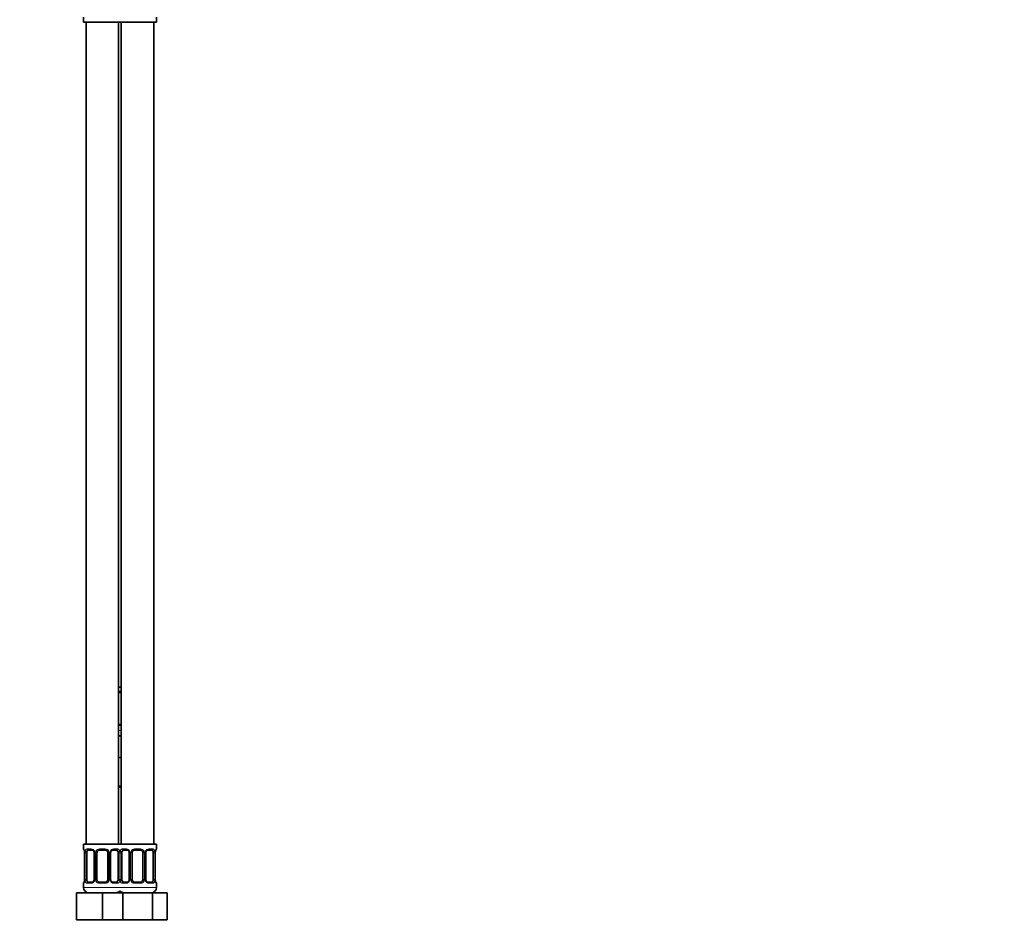
# Model space of a CAD drawing. Units: millimetres. Extents: x 0 to 1478, y 0 to 1758.
# Drawn here: x 1114 to 1478, y 855 to 1192 of the extents above; entities that cross this region are included whole.
import ezdxf
from ezdxf import colors
from ezdxf.entities.mleader import LeaderData, LeaderLine
from ezdxf.math import Vec2, Vec3

# ---------------------------------------------------------------- set-up
doc = ezdxf.new("R2010")
doc.units = ezdxf.units.MM
doc.layers.add('DV4_Défaut', color=7, linetype='Continuous')
doc.layers.add('Défaut', color=7, linetype='Continuous')

# ---------------------------------------------------------------- blocks, each defined once
blk = doc.blocks.new('_DOT')
at = {"color": 0}
blk.add_line((0, 0), (-1, 0), dxfattribs=at)
at = {"color": 0, "const_width": 0.333}
blk.add_lwpolyline([(-0.1665, 0, 1), (0.1665, 0, 1)], format="xyb", close=True, dxfattribs=at)
blk = doc.blocks.new('SE3')
at = {"layer": 'DV4_Défaut', "color": 7, "linetype": 'Continuous', "lineweight": 35}
for p, q in [((1137.5, 1192.86), (1137.5, 1191.06)), ((1137.5, 1191.06), (1151, 1191.06)), ((1138.5, 1191.06), (1138.5, 887.06)), ((1150.5, 887.06), (1150.5, 1191.06)), ((1151, 1191.06), (1164.5, 1191.06)), ((1151.5, 1191.06), (1151.5, 887.06)), ((1163.5, 887.06), (1163.5, 1191.06)), ((1164.5, 1191.06), (1164.5, 1192.86)), ((1150.5, 945.06), (1151.5, 945.06)), ((1151.5, 943.17), (1150.5, 943.17)), ((1150.5, 931.3), (1151.5, 931.3)), ((1150.5, 927.06), (1151.5, 927.06)), ((1150.5, 919.06), (1151, 919.06)), ((1151, 919.06), (1151.5, 919.06)), ((1151.5, 908.06), (1150.5, 908.06)), ((1151, 887.06), (1137.5, 887.06)), ((1137.5, 887.06), (1137.5, 885.25)), ((1140.6, 884.85), (1139.18, 884.85)), ((1145.5, 884.85), (1143.5, 884.85)), ((1149.83, 884.85), (1148.41, 884.85)), ((1151, 887.06), (1164.5, 887.06)), ((1153.6, 884.85), (1152.18, 884.85)), ((1158.5, 884.85), (1156.5, 884.85)), ((1162.83, 884.85), (1161.41, 884.85)), ((1164.5, 885.25), (1164.5, 887.06)), ((1137.96, 883.85), (1137.96, 873.98)), ((1138.71, 873.98), (1138.71, 883.85)), ((1141.45, 883.85), (1141.45, 873.98)), ((1142.5, 873.98), (1142.5, 883.85)), ((1146.5, 883.85), (1146.5, 873.98)), ((1147.56, 873.98), (1147.56, 883.85)), ((1150.3, 883.85), (1150.3, 873.98)), ((1151.71, 873.98), (1151.71, 883.85)), ((1154.45, 883.85), (1154.45, 873.98)), ((1155.5, 873.98), (1155.5, 883.85)), ((1159.5, 883.85), (1159.5, 873.98)), ((1160.56, 873.98), (1160.56, 883.85)), ((1163.3, 883.85), (1163.3, 873.98)), ((1164.05, 873.98), (1164.05, 883.85)), ((1137.5, 872.58), (1137.5, 871.06)), ((1139.18, 872.98), (1140.6, 872.98)), ((1143.5, 872.98), (1145.5, 872.98)), ((1148.41, 872.98), (1149.83, 872.98)), ((1152.18, 872.98), (1153.6, 872.98)), ((1156.5, 872.98), (1158.5, 872.98)), ((1161.41, 872.98), (1162.83, 872.98)), ((1164.5, 871.06), (1164.5, 872.58)), ((1135, 869.06), (1144.5, 869.06)), ((1135, 859.06), (1135, 869.06)), ((1144.5, 869.06), (1150.78, 869.06)), ((1144.5, 859.06), (1144.5, 869.06)), ((1150.78, 869.06), (1152.02, 869.06)), ((1152.02, 869.06), (1162.99, 869.06)), ((1152.02, 859.06), (1152.02, 869.06)), ((1162.99, 869.06), (1168.47, 869.06)), ((1162.99, 859.06), (1162.99, 869.06)), ((1168.47, 859.06), (1168.47, 869.06)), ((1135, 859.06), (1144.5, 859.06)), ((1144.5, 859.06), (1150.78, 859.06)), ((1150.78, 859.06), (1152.02, 859.06)), ((1152.02, 859.06), (1162.99, 859.06)), ((1162.99, 859.06), (1168.47, 859.06))]:
    blk.add_line(p, q, dxfattribs=at)
at = {"layer": 'DV4_Défaut', "color": 7, "linetype": 'Continuous', "lineweight": 18}
for p, q in [((1150.5, 943.57), (1151.5, 943.57)), ((1151.5, 930.9), (1150.5, 930.9)), ((1150.5, 929.06), (1151.5, 929.06)), ((1150.5, 908.56), (1151.5, 908.56)), ((1137.59, 885.25), (1137.5, 885.25)), ((1138.86, 885.25), (1140.36, 885.25)), ((1143.44, 885.25), (1145.57, 885.25)), ((1148.65, 885.25), (1150.15, 885.25)), ((1151.86, 885.25), (1153.36, 885.25)), ((1156.44, 885.25), (1158.57, 885.25)), ((1161.65, 885.25), (1163.15, 885.25)), ((1164.42, 885.25), (1164.5, 885.25)), ((1137.98, 883.85), (1137.96, 883.85)), ((1137.98, 883.85), (1137.98, 873.98)), ((1138.1, 873.98), (1138.1, 883.85)), ((1138.71, 883.85), (1138.1, 883.85)), ((1141.45, 883.85), (1141.69, 883.85)), ((1141.69, 883.85), (1141.69, 873.98)), ((1141.96, 873.98), (1141.96, 883.85)), ((1142.5, 883.85), (1141.96, 883.85)), ((1146.5, 883.85), (1147.05, 883.85)), ((1147.05, 883.85), (1147.05, 873.98)), ((1147.32, 873.98), (1147.32, 883.85)), ((1147.56, 883.85), (1147.32, 883.85)), ((1150.3, 883.85), (1150.91, 883.85)), ((1150.91, 883.85), (1150.91, 873.98)), ((1151.1, 873.98), (1151.1, 883.85)), ((1151.71, 883.85), (1151.1, 883.85)), ((1154.45, 883.85), (1154.69, 883.85)), ((1154.69, 883.85), (1154.69, 873.98)), ((1154.96, 873.98), (1154.96, 883.85)), ((1155.5, 883.85), (1154.96, 883.85)), ((1159.5, 883.85), (1160.05, 883.85)), ((1160.05, 883.85), (1160.05, 873.98)), ((1160.32, 873.98), (1160.32, 883.85)), ((1160.56, 883.85), (1160.32, 883.85)), ((1163.3, 883.85), (1163.91, 883.85)), ((1163.91, 883.85), (1163.91, 873.98)), ((1164.03, 873.98), (1164.03, 883.85)), ((1164.03, 883.85), (1164.05, 883.85)), ((1137.96, 873.98), (1137.98, 873.98)), ((1138.1, 873.98), (1138.71, 873.98)), ((1141.69, 873.98), (1141.45, 873.98)), ((1141.96, 873.98), (1142.5, 873.98)), ((1147.05, 873.98), (1146.5, 873.98)), ((1147.32, 873.98), (1147.56, 873.98)), ((1150.91, 873.98), (1150.3, 873.98)), ((1151.1, 873.98), (1151.71, 873.98)), ((1154.69, 873.98), (1154.45, 873.98)), ((1154.96, 873.98), (1155.5, 873.98)), ((1160.05, 873.98), (1159.5, 873.98)), ((1160.32, 873.98), (1160.56, 873.98)), ((1163.91, 873.98), (1163.3, 873.98)), ((1164.05, 873.98), (1164.03, 873.98)), ((1137.59, 872.58), (1137.5, 872.58)), ((1151.5, 871.06), (1137.5, 871.06)), ((1140.36, 872.58), (1138.86, 872.58)), ((1145.57, 872.58), (1143.44, 872.58)), ((1150.15, 872.58), (1148.65, 872.58)), ((1150.5, 871.06), (1164.5, 871.06)), ((1153.36, 872.58), (1151.86, 872.58)), ((1158.57, 872.58), (1156.44, 872.58)), ((1163.15, 872.58), (1161.65, 872.58)), ((1164.42, 872.58), (1164.5, 872.58))]:
    blk.add_line(p, q, dxfattribs=at)
at = {"layer": 'DV4_Défaut', "color": 7, "linetype": 'Continuous', "lineweight": 35}
for centre, radius, start, end in [((1137.9, 885.25), 0.4, 180, 250.8588), ((1143.5, 883.85), 1, 90, 154.4167), ((1145.5, 883.85), 1, 25.5833, 90), ((1148.49, 883.95), 0.903, 95.2905, 158.2764), ((1156.5, 883.85), 1, 90, 154.4167), ((1158.5, 883.85), 1, 25.5833, 90), ((1161.49, 883.95), 0.903, 95.2905, 158.2764), ((1164.1, 885.25), 0.4, 289.6001, 0), ((1135.06, 883.89), 2.89, 359.2708, 9.9245), ((1140.52, 883.88), 0.934, 358.6555, 26.2628), ((1143.5, 883.85), 1, 154.4167, 180), ((1145.5, 883.85), 1, 0, 25.5833), ((1148.5, 883.87), 0.94, 153.7966, 181.2073), ((1153.52, 883.88), 0.934, 358.6555, 26.2628), ((1156.5, 883.85), 1, 154.4167, 180), ((1158.5, 883.85), 1, 0, 25.5833), ((1161.5, 883.87), 0.94, 153.7966, 181.2073), ((1166.87, 883.89), 2.82, 169.7608, 180.6792), ((1135.14, 873.95), 2.82, 349.761, 0.678), ((1140.51, 873.96), 0.939, 333.7634, 1.2043), ((1143.5, 873.98), 1, 180, 205.5833), ((1145.5, 873.98), 1, 334.4167, 0), ((1148.49, 873.96), 0.933, 178.6611, 206.2864), ((1153.51, 873.96), 0.939, 333.7634, 1.2043), ((1156.5, 873.98), 1, 180, 205.5833), ((1158.5, 873.98), 1, 334.4167, 0), ((1161.49, 873.96), 0.933, 178.6611, 206.2864), ((1166.95, 873.94), 2.89, 179.2719, 189.9303), ((1137.9, 872.58), 0.4, 109.6272, 180), ((1139.5, 871.06), 2, 180, 270), ((1140.52, 873.88), 0.903, 275.2878, 338.2606), ((1143.5, 873.98), 1, 205.5833, 270), ((1145.5, 873.98), 1, 270, 334.4167), ((1153.52, 873.88), 0.903, 275.2878, 338.2606), ((1156.5, 873.98), 1, 205.5833, 270), ((1158.5, 873.98), 1, 270, 334.4167), ((1162.5, 871.06), 2, 270, 0), ((1164.1, 872.58), 0.4, 0, 70.8542), ((1149.5, 871.06), 2, 270, 318.5904), ((1152.5, 871.06), 2, 221.4096, 270)]:
    blk.add_arc(centre, radius, start, end, dxfattribs=at)
at = {"layer": 'DV4_Défaut', "color": 7, "linetype": 'Continuous', "lineweight": 18}
for centre, radius, start, end in [((1140.3, 883.87), 1.39, 25.1473, 87.3249), ((1143.43, 883.76), 1.49, 89.2905, 152.1251), ((1145.58, 883.76), 1.49, 27.8747, 90.7097), ((1148.71, 883.87), 1.39, 92.6748, 154.853), ((1153.3, 883.87), 1.39, 25.1473, 87.3249), ((1156.43, 883.76), 1.49, 89.2905, 152.1251), ((1158.58, 883.76), 1.49, 27.8747, 90.7097), ((1161.71, 883.87), 1.39, 92.6748, 154.853), ((1134.63, 883.86), 3.35, 359.8705, 10.2708), ((1140.87, 883.87), 2.78, 167.8078, 180.3687), ((1140.31, 883.86), 1.38, 359.8791, 25.9211), ((1143.3, 883.86), 1.34, 153.3511, 180.1815), ((1145.71, 883.86), 1.34, 359.817, 26.6505), ((1148.7, 883.86), 1.38, 154.0799, 180.1199), ((1148.14, 883.87), 2.78, 359.628, 12.1955), ((1153.87, 883.87), 2.78, 167.8078, 180.3687), ((1153.31, 883.86), 1.38, 359.8791, 25.9211), ((1156.3, 883.86), 1.34, 153.3511, 180.1815), ((1158.71, 883.86), 1.34, 359.817, 26.6505), ((1161.7, 883.86), 1.38, 154.0799, 180.1199), ((1161.14, 883.87), 2.78, 359.628, 12.1955), ((1167.38, 883.86), 3.35, 169.7304, 180.1284), ((1134.63, 873.97), 3.35, 349.7304, 0.1284), ((1140.87, 873.96), 2.78, 179.628, 192.1955), ((1140.31, 873.98), 1.38, 334.0799, 0.1199), ((1143.3, 873.97), 1.34, 179.817, 206.6505), ((1145.71, 873.97), 1.34, 333.3511, 0.1815), ((1148.7, 873.98), 1.38, 179.8791, 205.9211), ((1148.14, 873.96), 2.78, 347.8078, 0.3687), ((1153.87, 873.96), 2.78, 179.628, 192.1955), ((1153.31, 873.98), 1.38, 334.0799, 0.1199), ((1156.3, 873.97), 1.34, 179.817, 206.6505), ((1158.71, 873.97), 1.34, 333.3511, 0.1815), ((1161.7, 873.98), 1.38, 179.8791, 205.9211), ((1161.14, 873.96), 2.78, 347.8078, 0.3687), ((1167.38, 873.97), 3.35, 179.8705, 190.2708), ((1140.3, 873.96), 1.39, 272.6748, 334.853), ((1143.43, 874.07), 1.49, 207.8747, 270.7097), ((1145.58, 874.07), 1.49, 269.2905, 332.1251), ((1148.71, 873.96), 1.39, 205.1473, 267.3249), ((1153.3, 873.96), 1.39, 272.6748, 334.853), ((1156.43, 874.07), 1.49, 207.8747, 270.7097), ((1158.58, 874.07), 1.49, 269.2905, 332.1251), ((1161.71, 873.96), 1.39, 205.1473, 267.3249)]:
    blk.add_arc(centre, radius, start, end, dxfattribs=at)
for centre, major_axis, ratio, start_param, end_param in [((1137.98, 885.25), (0, -0.4), 0.988455, 4.712389, 5.586251), ((1139.18, 885.25), (0, -0.4), 0.806081, 4.712389, 6.283185), ((1140.6, 885.25), (0, -0.4), 0.591806, 4.712389, 6.283185), ((1143.5, 885.25), (0, -0.4), 0.151515, 4.712389, 6.283185), ((1145.5, 885.25), (0, -0.4), 0.151515, 0, 1.570796), ((1148.41, 885.25), (0, -0.4), 0.591806, 0, 1.570796), ((1149.83, 885.25), (0, -0.4), 0.806081, 0, 1.570796), ((1152.18, 885.25), (0, -0.4), 0.806081, 4.712389, 6.283185), ((1153.6, 885.25), (0, -0.4), 0.591806, 4.712389, 6.283185), ((1156.5, 885.25), (0, -0.4), 0.151515, 4.712389, 6.283185), ((1158.5, 885.25), (0, -0.4), 0.151515, 0, 1.570796), ((1161.41, 885.25), (0, -0.4), 0.591806, 0, 1.570796), ((1162.83, 885.25), (0, -0.4), 0.806081, 0, 1.570796), ((1164.03, 885.25), (0, -0.4), 0.988455, 0.692685, 1.570796), ((1138.3, 884.46), (0.394, 0.069), 0.426558, 2.752818, 3.14256), ((1138.52, 884.46), (0.391, -0.084), 0.411702, 3.62283, 5.508006), ((1141.72, 884.46), (0.363, 0.168), 0.191543, 1.963754, 3.14686), ((1142.24, 884.46), (0.361, -0.173), 0.155676, 4.398009, 6.283185), ((1146.77, 884.46), (-0.361, -0.173), 0.155676, 0, 1.885177), ((1147.29, 884.46), (-0.363, 0.168), 0.191543, 3.136242, 4.319431), ((1150.49, 884.46), (-0.391, -0.084), 0.411702, 0.775179, 2.660356), ((1151.52, 884.46), (0.391, -0.084), 0.411702, 3.62283, 5.508006), ((1154.72, 884.46), (0.363, 0.168), 0.191543, 1.963754, 3.14686), ((1155.24, 884.46), (0.361, -0.173), 0.155676, 4.398009, 6.283185), ((1159.77, 884.46), (-0.361, -0.173), 0.155676, 0, 1.885177), ((1160.29, 884.46), (-0.363, 0.168), 0.191543, 3.136242, 4.319431), ((1163.49, 884.46), (-0.391, -0.084), 0.411702, 0.775179, 2.660356), ((1163.7, 884.46), (-0.394, 0.069), 0.426558, 3.131755, 3.530367), ((1137.98, 872.58), (0, -0.4), 0.988455, 3.826537, 4.712389), ((1138.3, 873.37), (0.394, -0.069), 0.426558, 3.130314, 3.530367), ((1138.52, 873.37), (-0.391, -0.084), 0.411702, 3.916772, 5.801948), ((1139.18, 872.58), (0, -0.4), 0.806081, 3.141593, 4.712389), ((1140.6, 872.58), (0, -0.4), 0.591806, 3.141593, 4.712389), ((1141.72, 873.37), (0.363, -0.168), 0.191543, 3.13256, 4.319431), ((1142.24, 873.37), (-0.361, -0.173), 0.155676, 3.141593, 5.026769), ((1143.5, 872.58), (0, -0.4), 0.151515, 3.141593, 4.712389), ((1145.5, 872.58), (0, -0.4), 0.151515, 1.570796, 3.141593), ((1146.77, 873.37), (0.361, -0.173), 0.155676, 1.256416, 3.141593), ((1147.29, 873.37), (-0.363, -0.168), 0.191543, 1.963754, 3.150462), ((1148.41, 872.58), (0, -0.4), 0.591806, 1.570796, 3.141593), ((1149.83, 872.58), (0, -0.4), 0.806081, 1.570796, 3.141593), ((1150.49, 873.37), (0.391, -0.084), 0.411702, 0.481237, 2.366414), ((1151.52, 873.37), (-0.391, -0.084), 0.411702, 3.916772, 5.801948), ((1152.18, 872.58), (0, -0.4), 0.806081, 3.141593, 4.712389), ((1153.6, 872.58), (0, -0.4), 0.591806, 3.141593, 4.712389), ((1154.72, 873.37), (0.363, -0.168), 0.191543, 3.13256, 4.319431), ((1155.24, 873.37), (-0.361, -0.173), 0.155676, 3.141593, 5.026769), ((1156.5, 872.58), (0, -0.4), 0.151515, 3.141593, 4.712389), ((1158.5, 872.58), (0, -0.4), 0.151515, 1.570796, 3.141593), ((1159.77, 873.37), (0.361, -0.173), 0.155676, 1.256416, 3.141593), ((1160.29, 873.37), (-0.363, -0.168), 0.191543, 1.963754, 3.150462), ((1161.41, 872.58), (0, -0.4), 0.591806, 1.570796, 3.141593), ((1162.83, 872.58), (0, -0.4), 0.806081, 1.570796, 3.141593), ((1163.49, 873.37), (0.391, -0.084), 0.411702, 0.481237, 2.366414), ((1163.7, 873.37), (-0.394, -0.069), 0.426558, 2.752818, 3.143402), ((1164.03, 872.58), (0, -0.4), 0.988455, 1.570796, 2.451724)]:
    blk.add_ellipse(centre, major_axis=major_axis, ratio=ratio, start_param=start_param, end_param=end_param, dxfattribs=at)
at = {"layer": 'DV4_Défaut', "color": 7, "linetype": 'Continuous', "lineweight": 35}
for centre, major_axis, start_param, end_param in [((1139.41, 883.85), (0, -1), 3.141593, 4.265876), ((1149.6, 883.85), (0, 1), 5.158902, 6.283185), ((1152.41, 883.85), (0, -1), 3.141593, 4.265876), ((1162.6, 883.85), (0, 1), 5.158902, 6.283185), ((1139.41, 883.85), (0, -1), 4.265876, 4.712389), ((1149.6, 883.85), (0, 1), 4.712389, 5.158902), ((1152.41, 883.85), (0, -1), 4.265876, 4.712389), ((1162.6, 883.85), (0, 1), 4.712389, 5.158902), ((1139.41, 873.98), (0, -1), 4.712389, 5.158902), ((1149.6, 873.98), (0, 1), 4.265876, 4.712389), ((1152.41, 873.98), (0, -1), 4.712389, 5.158902), ((1162.6, 873.98), (0, 1), 4.265876, 4.712389), ((1139.41, 873.98), (0, -1), 5.158902, 6.283185), ((1149.6, 873.98), (0, 1), 3.141593, 4.265876), ((1152.41, 873.98), (0, -1), 5.158902, 6.283185), ((1162.6, 873.98), (0, 1), 3.141593, 4.265876)]:
    blk.add_ellipse(centre, major_axis=major_axis, ratio=0.707107, start_param=start_param, end_param=end_param, dxfattribs=at)
at = {"layer": 'DV4_Défaut', "color": 7, "linetype": 'Continuous', "lineweight": 18}
for points, knots in [([(1137.59, 885.25), (1137.61, 885.25), (1137.63, 885.24), (1137.69, 885.17), (1137.72, 885.11), (1137.78, 884.98), (1137.82, 884.89), (1137.88, 884.69), (1137.91, 884.58), (1137.93, 884.46)], [0, 0, 0, 0, 0.25, 0.25, 0.5, 0.5, 0.75, 0.75, 1, 1, 1, 1]), ([(1138.16, 884.46), (1138.19, 884.58), (1138.22, 884.69), (1138.31, 884.89), (1138.37, 884.98), (1138.49, 885.11), (1138.55, 885.17), (1138.7, 885.24), (1138.78, 885.25), (1138.86, 885.25)], [0, 0, 0, 0, 0.25, 0.25, 0.5, 0.5, 0.75, 0.75, 1, 1, 1, 1]), ([(1139.18, 884.85), (1139.13, 884.85), (1139.08, 884.84), (1138.99, 884.79), (1138.95, 884.75), (1138.85, 884.6), (1138.8, 884.46), (1138.78, 884.29)], [0, 0, 0, 0, 0.25, 0.25, 0.5, 0.5, 1, 1, 1, 1]), ([(1150.23, 884.29), (1150.22, 884.37), (1150.2, 884.45), (1150.15, 884.59), (1150.12, 884.65), (1150.02, 884.8), (1149.93, 884.85), (1149.83, 884.85)], [0, 0, 0, 0, 0.25, 0.25, 0.5, 0.5, 1, 1, 1, 1]), ([(1150.15, 885.25), (1150.23, 885.25), (1150.31, 885.24), (1150.46, 885.17), (1150.52, 885.11), (1150.64, 884.98), (1150.7, 884.89), (1150.79, 884.69), (1150.82, 884.58), (1150.85, 884.46)], [0, 0, 0, 0, 0.25, 0.25, 0.5, 0.5, 0.75, 0.75, 1, 1, 1, 1]), ([(1151.16, 884.46), (1151.19, 884.58), (1151.22, 884.69), (1151.31, 884.89), (1151.37, 884.98), (1151.49, 885.11), (1151.55, 885.17), (1151.7, 885.24), (1151.78, 885.25), (1151.86, 885.25)], [0, 0, 0, 0, 0.25, 0.25, 0.5, 0.5, 0.75, 0.75, 1, 1, 1, 1]), ([(1152.18, 884.85), (1152.13, 884.85), (1152.08, 884.84), (1151.99, 884.79), (1151.95, 884.75), (1151.85, 884.6), (1151.8, 884.46), (1151.78, 884.29)], [0, 0, 0, 0, 0.25, 0.25, 0.5, 0.5, 1, 1, 1, 1]), ([(1163.23, 884.29), (1163.22, 884.37), (1163.2, 884.45), (1163.15, 884.59), (1163.12, 884.65), (1163.02, 884.8), (1162.93, 884.85), (1162.83, 884.85)], [0, 0, 0, 0, 0.25, 0.25, 0.5, 0.5, 1, 1, 1, 1]), ([(1163.15, 885.25), (1163.23, 885.25), (1163.31, 885.24), (1163.46, 885.17), (1163.52, 885.11), (1163.64, 884.98), (1163.7, 884.89), (1163.79, 884.69), (1163.82, 884.58), (1163.85, 884.46)], [0, 0, 0, 0, 0.25, 0.25, 0.5, 0.5, 0.75, 0.75, 1, 1, 1, 1]), ([(1164.08, 884.46), (1164.1, 884.58), (1164.13, 884.69), (1164.19, 884.89), (1164.23, 884.98), (1164.29, 885.11), (1164.32, 885.17), (1164.38, 885.24), (1164.4, 885.25), (1164.42, 885.25)], [0, 0, 0, 0, 0.25, 0.25, 0.5, 0.5, 0.75, 0.75, 1, 1, 1, 1]), ([(1137.93, 873.37), (1137.91, 873.25), (1137.88, 873.14), (1137.82, 872.94), (1137.78, 872.86), (1137.72, 872.72), (1137.69, 872.67), (1137.63, 872.6), (1137.61, 872.58), (1137.59, 872.58)], [0, 0, 0, 0, 0.25, 0.25, 0.5, 0.5, 0.75, 0.75, 1, 1, 1, 1]), ([(1138.86, 872.58), (1138.78, 872.58), (1138.7, 872.6), (1138.55, 872.67), (1138.49, 872.72), (1138.37, 872.86), (1138.31, 872.94), (1138.22, 873.14), (1138.19, 873.25), (1138.16, 873.37)], [0, 0, 0, 0, 0.25, 0.25, 0.5, 0.5, 0.75, 0.75, 1, 1, 1, 1]), ([(1138.78, 873.55), (1138.79, 873.46), (1138.81, 873.38), (1138.86, 873.24), (1138.89, 873.18), (1138.99, 873.04), (1139.08, 872.98), (1139.18, 872.98)], [0, 0, 0, 0, 0.25, 0.25, 0.5, 0.5, 1, 1, 1, 1]), ([(1149.83, 872.98), (1149.88, 872.98), (1149.93, 872.99), (1150.02, 873.05), (1150.06, 873.08), (1150.16, 873.23), (1150.21, 873.37), (1150.23, 873.55)], [0, 0, 0, 0, 0.25, 0.25, 0.5, 0.5, 1, 1, 1, 1]), ([(1150.85, 873.37), (1150.82, 873.25), (1150.79, 873.14), (1150.7, 872.94), (1150.64, 872.86), (1150.52, 872.72), (1150.46, 872.67), (1150.31, 872.6), (1150.23, 872.58), (1150.15, 872.58)], [0, 0, 0, 0, 0.25, 0.25, 0.5, 0.5, 0.75, 0.75, 1, 1, 1, 1]), ([(1151.86, 872.58), (1151.78, 872.58), (1151.7, 872.6), (1151.55, 872.67), (1151.49, 872.72), (1151.37, 872.86), (1151.31, 872.94), (1151.22, 873.14), (1151.19, 873.25), (1151.16, 873.37)], [0, 0, 0, 0, 0.25, 0.25, 0.5, 0.5, 0.75, 0.75, 1, 1, 1, 1]), ([(1151.78, 873.55), (1151.79, 873.46), (1151.81, 873.38), (1151.86, 873.24), (1151.89, 873.18), (1151.99, 873.04), (1152.08, 872.98), (1152.18, 872.98)], [0, 0, 0, 0, 0.25, 0.25, 0.5, 0.5, 1, 1, 1, 1]), ([(1162.83, 872.98), (1162.88, 872.98), (1162.93, 872.99), (1163.02, 873.05), (1163.06, 873.08), (1163.16, 873.23), (1163.21, 873.37), (1163.23, 873.55)], [0, 0, 0, 0, 0.25, 0.25, 0.5, 0.5, 1, 1, 1, 1]), ([(1163.85, 873.37), (1163.82, 873.25), (1163.79, 873.14), (1163.7, 872.94), (1163.64, 872.86), (1163.52, 872.72), (1163.46, 872.67), (1163.31, 872.6), (1163.23, 872.58), (1163.15, 872.58)], [0, 0, 0, 0, 0.25, 0.25, 0.5, 0.5, 0.75, 0.75, 1, 1, 1, 1]), ([(1164.42, 872.58), (1164.4, 872.58), (1164.38, 872.6), (1164.32, 872.67), (1164.29, 872.72), (1164.23, 872.86), (1164.19, 872.94), (1164.13, 873.14), (1164.1, 873.25), (1164.08, 873.37)], [0, 0, 0, 0, 0.25, 0.25, 0.5, 0.5, 0.75, 0.75, 1, 1, 1, 1])]:
    blk.add_open_spline(points, degree=3, knots=knots, dxfattribs=at)
at = {"layer": 'DV4_Défaut', "color": 7, "linetype": 'Continuous', "lineweight": 35}
for points, knots in [([(1137.73, 884.96), (1137.73, 884.96), (1137.74, 884.96), (1137.75, 884.92), (1137.79, 884.85), (1137.83, 884.74), (1137.87, 884.59), (1137.9, 884.47), (1137.91, 884.4), (1137.91, 884.39)], [0, 0, 0, 0, 0.083372, 0.222006, 0.384603, 0.572419, 0.774654, 0.980737, 1, 1, 1, 1]), ([(1140.6, 884.85), (1140.64, 884.85), (1140.71, 884.85), (1140.85, 884.81), (1141.01, 884.72), (1141.15, 884.6), (1141.27, 884.45), (1141.33, 884.35), (1141.36, 884.29)], [0, 0, 0, 0, 0.127174, 0.311733, 0.494984, 0.671044, 0.84816, 1, 1, 1, 1]), ([(1153.6, 884.85), (1153.64, 884.85), (1153.71, 884.85), (1153.85, 884.81), (1154.01, 884.72), (1154.15, 884.6), (1154.27, 884.45), (1154.33, 884.35), (1154.36, 884.29)], [0, 0, 0, 0, 0.127174, 0.311733, 0.494984, 0.671044, 0.84816, 1, 1, 1, 1]), ([(1164.1, 884.39), (1164.11, 884.44), (1164.13, 884.54), (1164.17, 884.69), (1164.21, 884.82), (1164.25, 884.91), (1164.27, 884.95), (1164.28, 884.96), (1164.28, 884.96)], [0, 0, 0, 0, 0.142583, 0.349506, 0.558771, 0.740774, 0.896413, 1, 1, 1, 1]), ([(1137.91, 873.45), (1137.9, 873.4), (1137.88, 873.29), (1137.84, 873.14), (1137.8, 873.01), (1137.76, 872.93), (1137.74, 872.88), (1137.73, 872.87), (1137.73, 872.87)], [0, 0, 0, 0, 0.142456, 0.349409, 0.558706, 0.740735, 0.896398, 1, 1, 1, 1]), ([(1148.41, 872.98), (1148.37, 872.98), (1148.3, 872.98), (1148.16, 873.03), (1148, 873.11), (1147.86, 873.23), (1147.74, 873.38), (1147.68, 873.49), (1147.65, 873.54)], [0, 0, 0, 0, 0.127222, 0.311852, 0.495172, 0.6713, 0.848483, 1, 1, 1, 1]), ([(1161.41, 872.98), (1161.37, 872.98), (1161.3, 872.98), (1161.16, 873.03), (1161, 873.11), (1160.86, 873.23), (1160.74, 873.38), (1160.68, 873.49), (1160.65, 873.54)], [0, 0, 0, 0, 0.127222, 0.311852, 0.495172, 0.6713, 0.848483, 1, 1, 1, 1]), ([(1164.28, 872.87), (1164.28, 872.87), (1164.27, 872.88), (1164.26, 872.91), (1164.22, 872.98), (1164.18, 873.09), (1164.14, 873.24), (1164.11, 873.37), (1164.1, 873.44), (1164.1, 873.44)], [0, 0, 0, 0, 0.083359, 0.221971, 0.384543, 0.57233, 0.774534, 0.980584, 1, 1, 1, 1])]:
    blk.add_open_spline(points, degree=3, knots=knots, dxfattribs=at)

msp = doc.modelspace()

# ---------------------------------------------------------------- block references
at = {"layer": 'Défaut'}
msp.add_blockref('SE3', (0, 0), dxfattribs=at)

# ---------------------------------------------------------------- leaders
at = {"layer": 'Défaut', "color": 7, "linetype": 'Continuous', "lineweight": 18}
ml = msp.add_multileader_mtext('Standard', dxfattribs=at)
ml.set_content('{\\pxsm0.9;\\fSolid Edge ISO|b1||i0||c0|p34;\\W1.;13/02/2024\\P}', color=256)
ml.set_leader_properties()
ml.set_arrow_properties(name='DOT')
ml.build(insert=Vec2(0, 0))
ml.multileader.update_dxf_attribs({"leader_type": 0, "dogleg_length": 0, "arrow_head_size": 12})
ctx = ml.context
ctx.base_point, ctx.char_height, ctx.arrow_head_size, ctx.landing_gap_size = Vec3(1390.41, 1750.71), 12, 12, 4.2
notes = []
notes.append((ctx, [(0, (0, 0, 0), (0, 0), (1, 0), 1, [])]))
ctx.mtext.insert = Vec3(1392.41, 1756.83)
for ctx, leaders in notes:
    for number, flags, end, landing, length, lines in leaders:
        leader = LeaderData()
        leader.index, (leader.has_last_leader_line, leader.has_dogleg_vector, leader.attachment_direction) = number, flags
        leader.last_leader_point, leader.dogleg_vector, leader.dogleg_length = Vec3(end), Vec3(landing), length
        for number, points, colour, breaks in lines:
            line = LeaderLine()
            line.index, line.vertices, line.color, line.breaks = number, Vec3.list(points), colors.encode_raw_color(colour), breaks
            leader.lines.append(line)
        ctx.leaders.append(leader)

doc.saveas('drawing.dxf')
